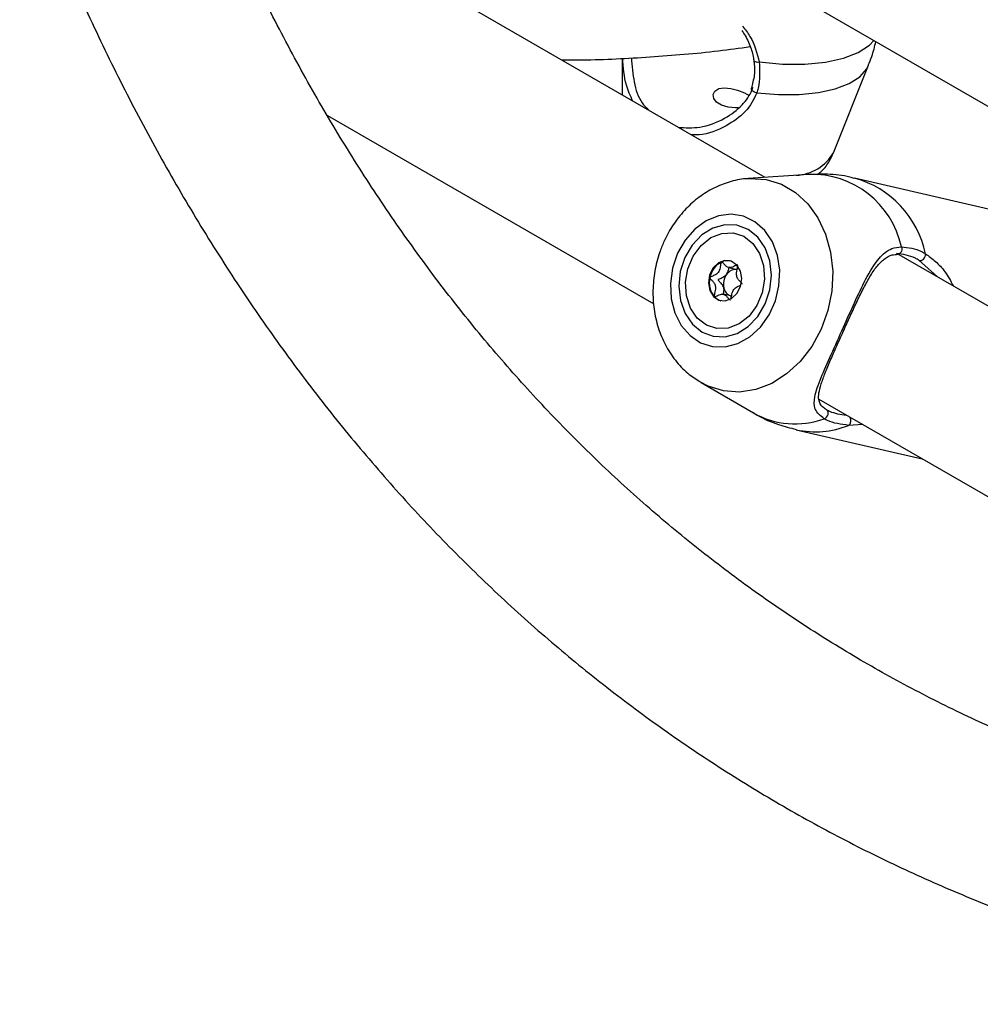
# Model space of a CAD drawing. Units: millimetres. Extents: x 0 to 2970, y 0 to 2103.
# Drawn here: x 2297 to 2306, y 1770 to 1780 of the extents above; entities that cross this region are included whole.
import ezdxf

# ---------------------------------------------------------------- set-up
doc = ezdxf.new("R2010")
doc.units = ezdxf.units.MM
doc.header["$LTSCALE"] = 50

msp = doc.modelspace()

# ---------------------------------------------------------------- linework, layer by layer
at = {"color": 7, "linetype": 'Continuous', "lineweight": 25}
for p, q in [((2298.937, 1783.2399), (2316.9529, 1772.8396)), ((2303.9719, 1778.3995), (2298.472, 1781.5746)), ((2302.5859, 1779.5549), (2302.588, 1779.1984)), ((2304.6333, 1778.6381), (2304.9722, 1779.4872)), ((2303.8483, 1779.3085), (2303.8379, 1779.2628)), ((2299.7335, 1778.9988), (2302.8929, 1777.175)), ((2304.3909, 1778.4286), (2303.8077, 1778.3882)), ((2307.5137, 1777.7736), (2304.8347, 1778.3932)), ((2310.9204, 1774.3882), (2305.2471, 1777.6634)), ((2303.6177, 1777.5268), (2303.7001, 1777.5077)), ((2303.6487, 1777.2495), (2303.5663, 1777.2685)), ((2303.3509, 1776.413), (2303.8571, 1776.1206)), ((2304.4902, 1776.2529), (2310.09, 1773.0202)), ((2304.2714, 1775.9575), (2305.49, 1775.6757))]:
    msp.add_line(p, q, dxfattribs=at)
at = {"color": 8, "linetype": 'Continuous', "lineweight": 25}
for p, q in [((2305.6384, 1777.4374), (2305.4603, 1777.5978)), ((2304.9159, 1776.0071), (2304.7787, 1775.9993))]:
    msp.add_line(p, q, dxfattribs=at)
at = {"color": 8, "linetype": 'Continuous', "lineweight": 25, "flags": 128}
for points in [[(2303.9132, 1779.5178), (2304.1395, 1779.4976), (2304.3557, 1779.497), (2304.5542, 1779.516), (2304.7282, 1779.5539), (2304.8717, 1779.6094), (2304.9798, 1779.6806), (2305.0234, 1779.7263)], [(2303.8608, 1779.5333), (2303.8612, 1779.5314), (2303.8654, 1779.5256), (2303.8736, 1779.5209), (2303.8849, 1779.5179), (2303.8985, 1779.5169), (2303.9132, 1779.5178)], [(2303.8899, 1779.2173), (2304.1007, 1779.2011), (2304.3015, 1779.2024), (2304.486, 1779.2213), (2304.6482, 1779.2571), (2304.7831, 1779.3087), (2304.8864, 1779.3744), (2304.9548, 1779.4522), (2304.9722, 1779.4872)], [(2303.8899, 1779.2173), (2303.8753, 1779.2213), (2303.8617, 1779.2277), (2303.8506, 1779.2358), (2303.8428, 1779.2449), (2303.8391, 1779.2542), (2303.8397, 1779.2624)], [(2303.8069, 1778.3881), (2303.8243, 1778.3891), (2303.9795, 1778.3787), (2304.1277, 1778.3333), (2304.2639, 1778.2547), (2304.3835, 1778.1454), (2304.4823, 1778.0093), (2304.5569, 1777.8509), (2304.605, 1777.6756), (2304.6247, 1777.4894), (2304.6155, 1777.2987), (2304.5776, 1777.1098), (2304.5124, 1776.9294), (2304.422, 1776.7635), (2304.3096, 1776.6177), (2304.179, 1776.497), (2304.0346, 1776.4056), (2303.8813, 1776.3465), (2303.7243, 1776.3218), (2303.5691, 1776.3323), (2303.4209, 1776.3776), (2303.3397, 1776.4196)], [(2305.2903, 1777.7289), (2305.2936, 1777.7144), (2305.2936, 1777.6992), (2305.2902, 1777.6847), (2305.2839, 1777.6724), (2305.275, 1777.6632), (2305.2646, 1777.6581), (2305.2586, 1777.6573)]]:
    msp.add_lwpolyline(points, dxfattribs=at)
at = {"color": 7, "linetype": 'Continuous', "lineweight": 25, "flags": 128}
for points in [[(2303.7103, 1779.0737), (2303.6828, 1779.0725), (2303.6124, 1779.0795), (2303.5489, 1779.0985), (2303.5013, 1779.1278), (2303.4736, 1779.1637), (2303.4675, 1779.2018), (2303.4845, 1779.2361), (2303.5225, 1779.2592), (2303.5753, 1779.2674), (2303.6375, 1779.2615), (2303.7049, 1779.2436), (2303.7703, 1779.2175), (2303.8159, 1779.194), (2303.8159, 1779.194)], [(2303.1233, 1777.665), (2303.0749, 1777.5226), (2303.0539, 1777.3735), (2303.0614, 1777.2258), (2303.097, 1777.0875), (2303.1588, 1776.966), (2303.2435, 1776.8679), (2303.3464, 1776.7985), (2303.4621, 1776.7615), (2303.5844, 1776.7589), (2303.7065, 1776.7909), (2303.8219, 1776.8556), (2303.9245, 1776.9498), (2304.0087, 1777.0681), (2304.0699, 1777.2044), (2304.1048, 1777.3512), (2304.1116, 1777.5006), (2304.0899, 1777.6446), (2304.0409, 1777.7753), (2303.9671, 1777.8859), (2303.8727, 1777.9702), (2303.7626, 1778.0237), (2303.6429, 1778.0437), (2303.5199, 1778.0289), (2303.4003, 1777.9802), (2303.2905, 1777.9002), (2303.1965, 1777.7932), (2303.1233, 1777.665)], [(2303.1939, 1777.6243), (2303.1495, 1777.4881), (2303.1345, 1777.3459), (2303.1501, 1777.2073), (2303.1952, 1777.0819), (2303.2667, 1776.9781), (2303.3598, 1776.9031), (2303.468, 1776.8619), (2303.5841, 1776.8574), (2303.7001, 1776.8898), (2303.8081, 1776.957), (2303.9008, 1777.0544), (2303.9718, 1777.1752), (2304.0162, 1777.3114), (2304.0312, 1777.4537), (2304.0156, 1777.5922), (2303.9705, 1777.7176), (2303.899, 1777.8214), (2303.8059, 1777.8964), (2303.6977, 1777.9376), (2303.5816, 1777.9421), (2303.4656, 1777.9097), (2303.3576, 1777.8425), (2303.2649, 1777.7452), (2303.1939, 1777.6243)], [(2303.3141, 1777.038), (2303.2481, 1777.1352), (2303.2091, 1777.254), (2303.2005, 1777.3845), (2303.2228, 1777.5163), (2303.2743, 1777.6386), (2303.3508, 1777.7416), (2303.4461, 1777.8169), (2303.5525, 1777.8584), (2303.6613, 1777.8627), (2303.7638, 1777.8295), (2303.8516, 1777.7616), (2303.9176, 1777.6643), (2303.9566, 1777.5456), (2303.9652, 1777.415), (2303.9429, 1777.2833), (2303.8914, 1777.1609), (2303.8149, 1777.0579), (2303.7196, 1776.9827), (2303.6132, 1776.9412), (2303.5044, 1776.9368), (2303.4019, 1776.97), (2303.3141, 1777.038)], [(2305.2586, 1777.6573), (2305.2535, 1777.6576), (2305.2427, 1777.6616)], [(2305.4603, 1777.5978), (2305.4701, 1777.5948), (2305.4812, 1777.5958), (2305.4928, 1777.6007), (2305.5037, 1777.6092), (2305.5131, 1777.6204), (2305.5201, 1777.6334), (2305.5241, 1777.6471), (2305.5247, 1777.6602)], [(2303.6958, 1777.5518), (2303.6433, 1777.5874), (2303.5816, 1777.5944), (2303.5201, 1777.5718), (2303.4681, 1777.523), (2303.4336, 1777.4555), (2303.4219, 1777.3794), (2303.4346, 1777.3065), (2303.4699, 1777.2477), (2303.5224, 1777.2121), (2303.5841, 1777.2051), (2303.6456, 1777.2277), (2303.6976, 1777.2765), (2303.7321, 1777.3441), (2303.7438, 1777.4201), (2303.7311, 1777.4931), (2303.6958, 1777.5518)], [(2304.5422, 1776.0633), (2304.5547, 1776.0693), (2304.5659, 1776.079), (2304.5746, 1776.0914), (2304.5801, 1776.1054), (2304.5818, 1776.1198), (2304.5796, 1776.1331), (2304.5738, 1776.1442), (2304.5647, 1776.1521)]]:
    msp.add_lwpolyline(points, dxfattribs=at)
at = {"color": 8, "linetype": 'Continuous', "lineweight": 25}
for centre, radius, start, end in [((2304.2475, 1778.8695), 0.4498, 273.04555, 329.04736), ((2304.4224, 1777.5412), 0.8879, 12.20341, 92.0322), ((2304.5788, 1777.4611), 0.9667, 11.88557, 74.61272), ((2304.261, 1776.8259), 0.8127, 240.19865, 290.23821), ((2304.7382, 1776.0487), 0.0638, 309.42175, 25.85949), ((2304.4581, 1776.7903), 0.8535, 257.36102, 292.06509)]:
    msp.add_arc(centre, radius, start, end, dxfattribs=at)
at = {"color": 7, "linetype": 'Continuous', "lineweight": 25}
for centre, radius, start, end in [((2303.6452, 1777.391), 0.2124, 116.91461, 169.87553), ((2303.6072, 1777.4559), 0.1374, 79.62721, 115.00962), ((2303.6865, 1777.4025), 0.106, 81.93612, 146.64869), ((2303.6375, 1777.3792), 0.2072, 166.2796, 220.14377), ((2303.7263, 1777.3667), 0.1592, 143.76566, 192.60677), ((2303.6733, 1777.3502), 0.104, 190.10684, 252.14521), ((2303.5791, 1777.3368), 0.1353, 222.35429, 254.5108)]:
    msp.add_arc(centre, radius, start, end, dxfattribs=at)
for points, knots in [([(2310.3436, 1771.9388), (2310.1693, 1771.9602), (2309.7694, 1772.0094), (2309.1585, 1772.1196), (2308.5084, 1772.2637), (2307.8714, 1772.4369), (2307.2473, 1772.6381), (2306.6369, 1772.8675), (2306.0405, 1773.1248), (2305.4587, 1773.41), (2304.892, 1773.7229), (2304.3408, 1774.0632), (2303.8059, 1774.4307), (2303.2875, 1774.825), (2302.7862, 1775.2457), (2302.3024, 1775.6925), (2301.8365, 1776.165), (2301.3888, 1776.6627), (2300.9597, 1777.1851), (2300.5494, 1777.732), (2300.1582, 1778.3027), (2299.7863, 1778.8969), (2299.4339, 1779.5141), (2299.1014, 1780.154), (2298.7884, 1780.8156), (2298.4973, 1781.5004), (2298.2895, 1782.0256), (2298.1853, 1782.329), (2298.1644, 1782.3899)], [0, 0, 0, 0, 0.0307799, 0.0706299, 0.1105463, 0.1505287, 0.1905744, 0.2306784, 0.2708333, 0.3110293, 0.3512547, 0.3914961, 0.4317366, 0.4719602, 0.5121538, 0.5523059, 0.592407, 0.63245, 0.6724302, 0.7123453, 0.7521951, 0.7919812, 0.8317065, 0.8713751, 0.9109919, 0.9505621, 0.9900909, 1, 1, 1, 1]), ([(2296.754, 1781.5882), (2296.8123, 1781.43), (2296.9632, 1781.0205), (2297.2311, 1780.383), (2297.5548, 1779.6741), (2297.9003, 1778.9882), (2298.2664, 1778.325), (2298.653, 1777.685), (2299.0596, 1777.0689), (2299.4859, 1776.4771), (2299.9316, 1775.91), (2300.3962, 1775.368), (2300.8793, 1774.8516), (2301.3806, 1774.361), (2301.8996, 1773.8966), (2302.436, 1773.4588), (2302.9892, 1773.0476), (2303.5589, 1772.6635), (2304.1447, 1772.3066), (2304.7461, 1771.9772), (2305.3628, 1771.6754), (2305.9942, 1771.4015), (2306.6401, 1771.1556), (2307.2999, 1770.938), (2307.9732, 1770.7485), (2308.66, 1770.5887), (2309.276, 1770.4691), (2309.6676, 1770.415), (2309.8218, 1770.3938)], [0, 0, 0, 0, 0.025186, 0.065168, 0.105114, 0.145022, 0.184886, 0.224702, 0.264468, 0.304181, 0.343839, 0.383442, 0.422991, 0.462489, 0.501938, 0.541346, 0.580717, 0.620061, 0.659386, 0.698702, 0.738016, 0.777338, 0.816675, 0.856038, 0.895435, 0.934872, 0.974354, 1, 1, 1, 1]), ([(2303.746, 1779.8213), (2303.7535, 1779.8104), (2303.7892, 1779.7586), (2303.8279, 1779.6649), (2303.8593, 1779.5788), (2303.8599, 1779.5357), (2303.86, 1779.5332)], [0, 0, 0, 0, 0.120985, 0.572394, 0.975089, 1, 1, 1, 1]), ([(2302.0003, 1779.5377), (2302.068, 1779.5374), (2302.3504, 1779.536), (2302.8569, 1779.5646), (2303.3978, 1779.6072), (2303.7236, 1779.6519), (2303.826, 1779.6659)], [0, 0, 0, 0, 0.113647, 0.473831, 0.83471, 1, 1, 1, 1]), ([(2304.9683, 1779.4864), (2304.9807, 1779.5144), (2305.0133, 1779.5879), (2305.0313, 1779.6665), (2305.0425, 1779.7153)], [0, 0, 0, 0, 0.379537, 1, 1, 1, 1]), ([(2302.6763, 1779.559), (2302.6827, 1779.4792), (2302.6953, 1779.3204), (2302.7507, 1779.1462), (2302.8187, 1779.0751), (2302.8397, 1779.0531)], [0, 0, 0, 0, 0.410904, 0.818009, 1, 1, 1, 1]), ([(2303.86, 1779.5333), (2303.8612, 1779.526), (2303.8697, 1779.4713), (2303.8705, 1779.3935), (2303.8539, 1779.3299), (2303.8483, 1779.3085)], [0, 0, 0, 0, 0.092617, 0.695213, 1, 1, 1, 1]), ([(2303.9132, 1779.5178), (2303.9176, 1779.4309), (2303.9229, 1779.3265), (2303.8946, 1779.233), (2303.8899, 1779.2173)], [0, 0, 0, 0, 0.832421, 1, 1, 1, 1]), ([(2303.1296, 1778.8858), (2303.199, 1778.8812), (2303.3502, 1778.8711), (2303.5719, 1778.9573), (2303.7482, 1779.0874), (2303.8286, 1779.2029), (2303.8503, 1779.2648), (2303.8539, 1779.2749)], [0, 0, 0, 0, 0.242266, 0.526888, 0.762394, 0.961214, 1, 1, 1, 1]), ([(2304.4788, 1778.4283), (2304.4891, 1778.4362), (2304.5309, 1778.4683), (2304.5857, 1778.5373), (2304.616, 1778.6046), (2304.6293, 1778.6343)], [0, 0, 0, 0, 0.154166, 0.627351, 1, 1, 1, 1]), ([(2304.8351, 1778.3904), (2304.8206, 1778.3946), (2304.7362, 1778.419), (2304.5853, 1778.4344), (2304.4506, 1778.4292), (2304.3884, 1778.4268)], [0, 0, 0, 0, 0.101105, 0.58462, 1, 1, 1, 1]), ([(2303.8071, 1778.386), (2303.7984, 1778.3861), (2303.7365, 1778.3865), (2303.6222, 1778.3578), (2303.4701, 1778.2995), (2303.3282, 1778.2108), (2303.1999, 1778.0973), (2303.0903, 1777.9621), (2303.0247, 1777.8503), (2302.9952, 1777.7864), (2302.9901, 1777.7753)], [0, 0, 0, 0, 0.024972, 0.178543, 0.332957, 0.489262, 0.648016, 0.809223, 0.966849, 1, 1, 1, 1]), ([(2302.9901, 1777.7753), (2302.9758, 1777.7409), (2302.938, 1777.6498), (2302.8987, 1777.493), (2302.8801, 1777.3083), (2302.891, 1777.1231), (2302.9313, 1776.9438), (2303.0006, 1776.7759), (2303.0976, 1776.627), (2303.2104, 1776.5054), (2303.2987, 1776.4485), (2303.3386, 1776.4228)], [0, 0, 0, 0, 0.071808, 0.189745, 0.308318, 0.427522, 0.547174, 0.666834, 0.785764, 0.903101, 1, 1, 1, 1]), ([(2304.5422, 1776.0633), (2304.5067, 1776.0918), (2304.4704, 1776.1211), (2304.4437, 1776.1912), (2304.4443, 1776.2794), (2304.5053, 1776.4499), (2304.608, 1776.6806), (2304.7243, 1776.9383), (2304.8381, 1777.1933), (2304.9489, 1777.4294), (2305.0586, 1777.6127), (2305.1738, 1777.7139), (2305.2587, 1777.7248), (2305.2903, 1777.7289)], [0, 0, 0, 0, 0.0928869, 0.0952204, 0.1905564, 0.3071075, 0.4180122, 0.5301167, 0.6302339, 0.7334018, 0.8522968, 0.9450985, 1, 1, 1, 1]), ([(2305.4603, 1777.5978), (2305.4487, 1777.6046), (2305.3798, 1777.6451), (2305.305, 1777.6541), (2305.2427, 1777.6616)], [0, 0, 0, 0, 0.1677939, 1, 1, 1, 1]), ([(2305.2903, 1777.7289), (2305.3575, 1777.721), (2305.4382, 1777.7114), (2305.5123, 1777.6675), (2305.5247, 1777.6602)], [0, 0, 0, 0, 0.832274, 1, 1, 1, 1]), ([(2303.5491, 1777.5804), (2303.5485, 1777.58), (2303.5472, 1777.5791), (2303.5446, 1777.5747), (2303.5396, 1777.5565), (2303.5352, 1777.5232), (2303.5192, 1777.4758), (2303.4819, 1777.4514), (2303.4548, 1777.4424), (2303.4403, 1777.4344), (2303.437, 1777.4308), (2303.4364, 1777.4291), (2303.4362, 1777.4284)], [0, 0, 0, 0, 0.011122, 0.024216, 0.071275, 0.271789, 0.5, 0.728211, 0.928725, 0.975784, 0.988878, 1, 1, 1, 1]), ([(2303.7049, 1777.5497), (2303.7044, 1777.5501), (2303.7031, 1777.551), (2303.6997, 1777.5511), (2303.6915, 1777.5488), (2303.6703, 1777.538), (2303.6407, 1777.5231), (2303.6051, 1777.5282), (2303.5827, 1777.5491), (2303.5674, 1777.5673), (2303.5575, 1777.5778), (2303.5528, 1777.5805), (2303.5506, 1777.5809), (2303.5495, 1777.5805), (2303.5491, 1777.5804)], [0, 0, 0, 0, 0.012047, 0.026509, 0.056165, 0.153106, 0.406064, 0.574479, 0.747564, 0.901675, 0.962717, 0.979959, 0.993767, 1, 1, 1, 1]), ([(2304.6933, 1776.8327), (2304.7044, 1776.8575), (2304.7359, 1776.928), (2304.7901, 1777.0478), (2304.8539, 1777.1856), (2304.9177, 1777.317), (2304.9831, 1777.438), (2305.0505, 1777.5405), (2305.1223, 1777.6134), (2305.1883, 1777.6516), (2305.239, 1777.6544), (2305.2591, 1777.6555)], [0, 0, 0, 0, 0.064612, 0.183254, 0.300833, 0.422848, 0.548419, 0.677868, 0.803854, 0.922315, 1, 1, 1, 1]), ([(2303.5979, 1777.4608), (2303.6052, 1777.4754), (2303.6147, 1777.4944), (2303.6184, 1777.5153), (2303.6193, 1777.5201)], [0, 0, 0, 0, 0.772638, 1, 1, 1, 1]), ([(2303.7478, 1777.3669), (2303.7479, 1777.3674), (2303.7481, 1777.3686), (2303.7476, 1777.3708), (2303.7465, 1777.3734), (2303.7437, 1777.3777), (2303.7346, 1777.3878), (2303.7182, 1777.4035), (2303.6984, 1777.428), (2303.6902, 1777.4699), (2303.6993, 1777.5071), (2303.7058, 1777.5339), (2303.7068, 1777.5443), (2303.706, 1777.5482), (2303.7053, 1777.5492), (2303.7049, 1777.5497)], [0, 0, 0, 0, 0.006232, 0.017772, 0.031678, 0.048364, 0.098405, 0.252507, 0.42558, 0.593984, 0.846925, 0.94386, 0.980024, 0.990645, 1, 1, 1, 1]), ([(2303.4362, 1777.4284), (2303.4361, 1777.4279), (2303.4359, 1777.4267), (2303.4364, 1777.4245), (2303.4375, 1777.4219), (2303.4403, 1777.4176), (2303.4494, 1777.4075), (2303.4659, 1777.3918), (2303.4856, 1777.3673), (2303.4939, 1777.3253), (2303.4847, 1777.2882), (2303.4782, 1777.2614), (2303.4772, 1777.251), (2303.478, 1777.2471), (2303.4787, 1777.2461), (2303.4791, 1777.2456)], [0, 0, 0, 0, 0.006232, 0.017772, 0.031678, 0.048364, 0.098405, 0.252507, 0.42558, 0.593984, 0.846925, 0.94386, 0.980024, 0.990645, 1, 1, 1, 1]), ([(2303.5709, 1777.3319), (2303.5652, 1777.3446), (2303.5543, 1777.3689), (2303.5329, 1777.3871), (2303.5217, 1777.3996), (2303.5189, 1777.4049), (2303.5183, 1777.4076), (2303.5186, 1777.41), (2303.5196, 1777.412), (2303.5227, 1777.4154), (2303.5373, 1777.4234), (2303.5651, 1777.4314), (2303.5865, 1777.4506), (2303.5979, 1777.4608)], [0, 0, 0, 0, 0.209215, 0.401784, 0.462881, 0.480139, 0.49396, 0.503254, 0.513035, 0.524415, 0.571454, 0.771884, 1, 1, 1, 1]), ([(2303.5661, 1777.2684), (2303.5696, 1777.2831), (2303.5748, 1777.3045), (2303.5719, 1777.3253), (2303.5709, 1777.3319)], [0, 0, 0, 0, 0.685236, 1, 1, 1, 1]), ([(2303.6415, 1777.2285), (2303.644, 1777.2424), (2303.6493, 1777.2722), (2303.6646, 1777.3196), (2303.7011, 1777.3427), (2303.7242, 1777.3521), (2303.7344, 1777.3563)], [0, 0, 0, 0, 0.23723, 0.510178, 0.783126, 1, 1, 1, 1]), ([(2303.4791, 1777.2456), (2303.4797, 1777.2452), (2303.481, 1777.2442), (2303.4843, 1777.2442), (2303.4925, 1777.2465), (2303.5137, 1777.2573), (2303.5433, 1777.2722), (2303.5789, 1777.2671), (2303.6013, 1777.2462), (2303.6166, 1777.2279), (2303.6265, 1777.2175), (2303.6312, 1777.2148), (2303.6334, 1777.2144), (2303.6346, 1777.2148), (2303.6349, 1777.2149)], [0, 0, 0, 0, 0.012047, 0.026509, 0.056165, 0.153106, 0.406064, 0.574479, 0.747564, 0.901675, 0.962717, 0.979959, 0.993767, 1, 1, 1, 1]), ([(2304.5394, 1776.1697), (2304.539, 1776.17), (2304.5186, 1776.182), (2304.5032, 1776.2084), (2304.4865, 1776.2485), (2304.4891, 1776.3112), (2304.511, 1776.3977), (2304.5507, 1776.5049), (2304.6031, 1776.6296), (2304.6523, 1776.7413), (2304.6836, 1776.8112), (2304.6933, 1776.8327)], [0, 0, 0, 0, 0.002195, 0.110903, 0.231803, 0.364465, 0.506034, 0.650517, 0.796076, 0.937431, 1, 1, 1, 1]), ([(2304.5379, 1776.1734), (2304.5401, 1776.1705), (2304.5459, 1776.1626), (2304.5575, 1776.1561), (2304.5647, 1776.1521)], [0, 0, 0, 0, 0.3743361, 1, 1, 1, 1]), ([(2303.8567, 1776.1241), (2303.8694, 1776.1157), (2303.9449, 1776.0661), (2304.0843, 1776.008), (2304.214, 1775.9749), (2304.271, 1775.9603)], [0, 0, 0, 0, 0.101968, 0.605946, 1, 1, 1, 1]), ([(2304.7787, 1775.9993), (2304.7053, 1776.0093), (2304.6171, 1776.0212), (2304.5529, 1776.0573), (2304.5422, 1776.0633)], [0, 0, 0, 0, 0.832421, 1, 1, 1, 1])]:
    msp.add_open_spline(points, degree=3, knots=knots, dxfattribs=at)
at = {"color": 8, "linetype": 'Continuous', "lineweight": 25}
for points, knots in [([(2303.7511, 1779.8642), (2303.7771, 1779.8316), (2303.8618, 1779.7254), (2303.8922, 1779.6027), (2303.9132, 1779.5178)], [0, 0, 0, 0, 0.307216, 1, 1, 1, 1]), ([(2302.6899, 1779.1396), (2302.6665, 1779.1894), (2302.609, 1779.3116), (2302.5986, 1779.4646), (2302.5924, 1779.5552)], [0, 0, 0, 0, 0.407764, 1, 1, 1, 1]), ([(2303.8899, 1779.2173), (2303.8594, 1779.1543), (2303.8281, 1779.0897), (2303.7249, 1778.9828), (2303.5846, 1778.8852), (2303.3943, 1778.8066), (2303.2803, 1778.8124), (2303.2544, 1778.8137)], [0, 0, 0, 0, 0.272116, 0.278952, 0.558243, 0.899684, 1, 1, 1, 1]), ([(2305.5247, 1777.6602), (2305.5565, 1777.637), (2305.6214, 1777.5897), (2305.7196, 1777.4874), (2305.7673, 1777.3963), (2305.7922, 1777.3487)], [0, 0, 0, 0, 0.315153, 0.64246, 1, 1, 1, 1]), ([(2304.5647, 1776.1521), (2304.5747, 1776.1465), (2304.6274, 1776.1167), (2304.6998, 1776.1063), (2304.7586, 1776.0979)], [0, 0, 0, 0, 0.188555, 1, 1, 1, 1])]:
    msp.add_open_spline(points, degree=3, knots=knots, dxfattribs=at)

doc.saveas('drawing.dxf')
